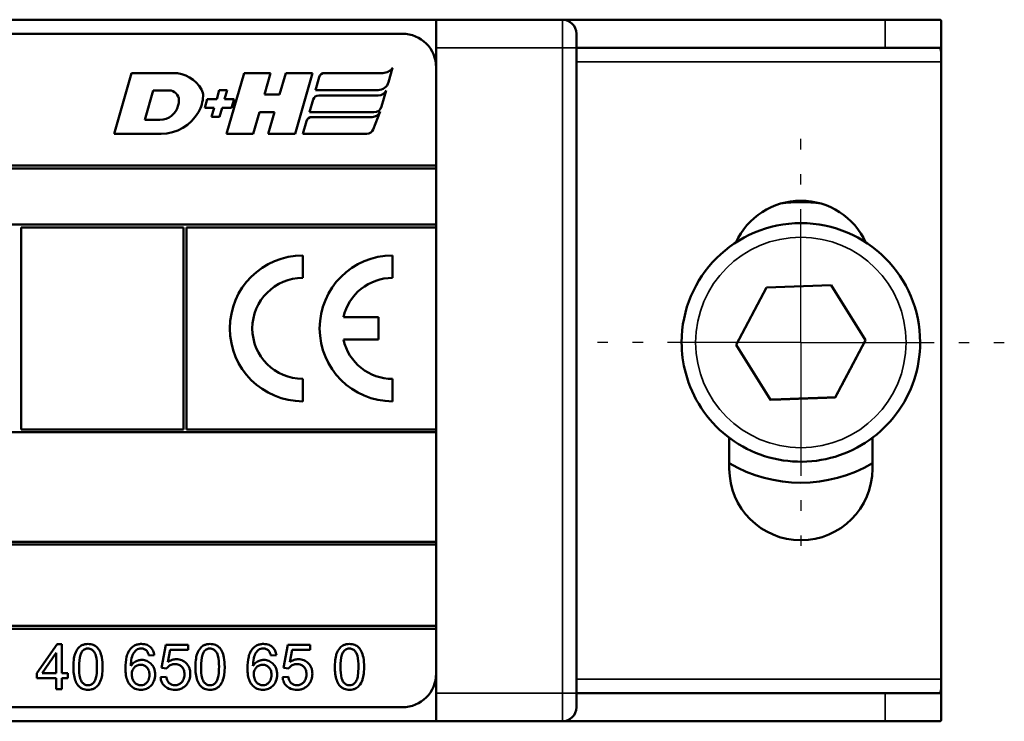
# Model space of a CAD drawing. Units: millimetres. Extents: x 284 to 3136, y 1026 to 2495.
# Drawn here: x 1273 to 1308, y 1787 to 1812 of the extents above; entities that cross this region are included whole.
import ezdxf

# ---------------------------------------------------------------- set-up
doc = ezdxf.new("R2010")
doc.units = ezdxf.units.MM
doc.linetypes.add('AM_DIN_G_W050', pattern=[13.75, 9.75, -1.5, 1, -1.5])
doc.linetypes.add('AM_DIN_G_W050x2', pattern=[6.875, 4.75, -0.875, 0.375, -0.875])
for name, color, linetype, lineweight in [('Mitte', 4, 'AM_DIN_G_W050', 25), ('Sichtbar (ISO)', 7, 'Continuous', 50), ('Sichtbar schmal (ISO)', 3, 'Continuous', 35)]:
    doc.layers.add(name, color=color, linetype=linetype, lineweight=lineweight)

# ---------------------------------------------------------------- blocks, each defined once
blk = doc.blocks.new('VLD51-038_F')
at = {"layer": 'Mitte', "linetype": 'AM_DIN_G_W050x2'}
for q in [(370.5, 8.25), (363.25, 1), (377.75, 1), (370.5, -6.25)]:
    blk.add_line((370.5, 1), q, dxfattribs=at)
at = {"layer": 'Sichtbar (ISO)'}
for p, q in [((95.5, 12.5), (375.436, 12.5)), ((357.5, 12.5), (357.5, 12.5)), ((362, 12.5), (357.5, 12.5)), ((357.5, 12.5), (357.5, 12.5)), ((357.5, 11.5), (357.5, 12.5)), ((362, 12.5), (373.5, 12.5)), ((362, 12.5), (362, 12.5)), ((375.5, 12.414), (375.5, 11)), ((318.7, 12), (356.3, 12)), ((362.5, 12), (362.5, 11.5)), ((357.5, 11.5), (357.5, 10.8)), ((373.5, 11.5), (362.5, 11.5)), ((362.5, -11.5), (362.5, 11.5)), ((357.5, 10.8), (357.5, 11)), ((375.5, 11), (375.5, -11)), ((346.647, 10.6), (346.026, 8.437)), ((348.129, 10.6), (346.647, 10.6)), ((350.656, 10.6), (350.035, 8.437)), ((351.603, 10.6), (350.656, 10.6)), ((351.383, 9.832), (351.603, 10.6)), ((352.139, 10.6), (351.919, 9.832)), ((353.1, 10.6), (352.139, 10.6)), ((352.479, 8.437), (353.1, 10.6)), ((355.603, 10.6), (353.526, 10.6)), ((355.805, 10.273), (355.952, 10.785)), ((357.5, 10.8), (357.5, 7.3)), ((353.333, 10.455), (353.2, 9.991)), ((347.114, 8.935), (347.413, 9.978)), ((347.413, 9.978), (347.983, 9.978)), ((349.772, 9.993), (349.68, 9.673)), ((350.055, 9.993), (349.772, 9.993)), ((349.963, 9.673), (350.055, 9.993)), ((351.919, 9.832), (351.383, 9.832)), ((353.2, 9.991), (355.431, 9.991)), ((355.555, 9.405), (355.72, 9.98)), ((349.342, 9.673), (349.254, 9.364)), ((349.68, 9.673), (349.342, 9.673)), ((350.3, 9.673), (349.963, 9.673)), ((350.212, 9.364), (350.3, 9.673)), ((353.123, 9.654), (352.993, 9.201)), ((355.44, 9.799), (353.315, 9.799)), ((349.254, 9.364), (349.591, 9.364)), ((349.591, 9.364), (349.5, 9.044)), ((349.782, 9.044), (349.874, 9.364)), ((349.874, 9.364), (350.212, 9.364)), ((350.982, 8.437), (351.203, 9.204)), ((351.203, 9.204), (351.739, 9.204)), ((351.739, 9.204), (351.518, 8.437)), ((352.993, 9.201), (355.284, 9.201)), ((355.26, 8.591), (355.509, 9.226)), ((347.658, 8.935), (347.114, 8.935)), ((349.5, 9.044), (349.782, 9.044)), ((352.883, 8.888), (352.754, 8.437)), ((355.225, 9.032), (353.075, 9.032)), ((346.026, 8.437), (347.703, 8.437)), ((350.035, 8.437), (350.982, 8.437)), ((351.518, 8.437), (352.479, 8.437)), ((352.754, 8.437), (355.034, 8.437)), ((357.5, 7.3), (317.5, 7.3)), ((317.5, 7.2), (357.5, 7.2)), ((357.5, 7.2), (357.5, 7.3)), ((357.5, 7.2), (357.5, 5.2)), ((357.5, 5.2), (317.5, 5.2)), ((342.71, 5.1), (348.5, 5.1)), ((342.71, -2.1), (342.71, 5.1)), ((348.5, 5.1), (348.5, -2.1)), ((348.6, -2.1), (348.6, 5.1)), ((348.6, 5.1), (357.5, 5.1)), ((357.5, 5.1), (357.5, 5.2)), ((357.5, 5.1), (357.5, -2.1)), ((352.75, 3.3), (352.75, 4.1)), ((355.95, 3.3), (355.95, 4.1)), ((368.192, 0.917), (369.274, 2.957)), ((369.274, 2.957), (371.582, 3.04)), ((371.582, 3.04), (372.808, 1.083)), ((355.45, 1.9), (354.195, 1.9)), ((355.45, 1.1), (355.45, 1.9)), ((354.195, 1.1), (355.45, 1.1)), ((372.808, 1.083), (371.726, -0.957)), ((366.25, 1), (366.25, 1)), ((369.418, -1.04), (368.192, 0.917)), ((374.75, 1), (374.75, 1)), ((352.75, -1.1), (352.75, -0.3)), ((355.95, -1.1), (355.95, -0.3)), ((371.726, -0.957), (369.418, -1.04)), ((369.418, -1.04), (369.418, -1.04)), ((371.726, -0.957), (371.726, -0.957)), ((348.5, -2.1), (342.71, -2.1)), ((357.5, -2.1), (348.6, -2.1)), ((357.5, -2.2), (357.5, -2.1)), ((317.5, -2.2), (357.5, -2.2)), ((357.5, -2.2), (357.5, -6.1)), ((367.95, -3.5), (367.95, -2.4)), ((373.05, -2.4), (373.05, -3.5)), ((357.5, -6.1), (317.5, -6.1)), ((317.5, -6.2), (357.5, -6.2)), ((357.5, -6.2), (357.5, -6.1)), ((357.5, -6.2), (357.5, -9.1)), ((357.5, -9.1), (317.5, -9.1)), ((357.5, -9.2), (357.5, -9.1)), ((317.5, -9.2), (357.5, -9.2)), ((357.5, -9.2), (357.5, -10.8)), ((343.996, -9.75), (343.267, -10.787)), ((344.157, -9.75), (343.996, -9.75)), ((344.157, -10.787), (344.157, -9.75)), ((347.87, -9.771), (347.715, -10.593)), ((348.665, -9.771), (347.87, -9.771)), ((348.665, -9.959), (348.665, -9.771)), ((352.219, -9.771), (352.064, -10.593)), ((353.014, -9.771), (352.219, -9.771)), ((353.014, -9.959), (353.014, -9.771)), ((343.459, -10.787), (343.96, -10.065)), ((343.96, -10.065), (343.96, -10.787)), ((347.263, -10.159), (347.458, -10.143)), ((347.941, -10.388), (348.028, -9.959)), ((348.028, -9.959), (348.665, -9.959)), ((351.612, -10.159), (351.807, -10.143)), ((352.29, -10.388), (352.376, -9.959)), ((352.376, -9.959), (353.014, -9.959)), ((343.267, -10.787), (343.267, -10.967)), ((343.96, -10.787), (343.459, -10.787)), ((344.373, -10.787), (344.157, -10.787)), ((344.373, -10.967), (344.373, -10.787)), ((347.715, -10.593), (347.899, -10.617)), ((352.064, -10.593), (352.248, -10.617)), ((357.5, -11), (357.5, -10.8)), ((357.5, -10.8), (357.5, -11.5)), ((343.267, -10.967), (343.96, -10.967)), ((343.96, -10.967), (343.96, -11.35)), ((344.157, -11.35), (344.157, -10.967)), ((344.157, -10.967), (344.373, -10.967)), ((347.886, -10.914), (347.68, -10.931)), ((352.235, -10.914), (352.029, -10.931)), ((375.5, -11), (375.5, -12.414)), ((343.96, -11.35), (344.157, -11.35)), ((357.5, -12.5), (357.5, -11.5)), ((362.5, -11.5), (373.5, -11.5)), ((362.5, -11.5), (362.5, -12)), ((356.3, -12), (318.7, -12)), ((-81.5, -12.5), (357.5, -12.5)), ((357.5, -12.5), (362, -12.5)), ((373.5, -12.5), (362.014, -12.5))]:
    blk.add_line(p, q, dxfattribs=at)
for centre, radius, start, end in [((362, 12), 0.5, 0, 90), ((356.3, 10.8), 1.2, 0, 90), ((348.129, 9.434), 1.166, 29.7543, 90), ((353.526, 10.4), 0.2, 90, 163.9838), ((355.603, 11.022), 0.422, 270, 325.9029), ((355.431, 10.38), 0.389, 270, 343.9838), ((347.983, 9.627), 0.352, 0.0904, 90), ((348.766, 9.798), 0.432, 357.4207, 29.7543), ((355.44, 10.104), 0.306, 270, 336.0585), ((347.594, 9.626), 0.741, 346.1726, 0.0904), ((347.934, 9.836), 1.265, 330.2522, 357.4207), ((353.315, 9.599), 0.2, 90, 163.9838), ((347.658, 9.61), 0.675, 270, 346.1726), ((347.703, 9.967), 1.53, 270, 330.2522), ((355.225, 9.338), 0.306, 270, 338.5738), ((355.284, 9.483), 0.282, 270, 343.9838), ((353.075, 8.832), 0.2, 90, 163.9838), ((355.034, 8.679), 0.242, 270, 338.5738), ((370.5, 3.5), 2.55, 24.612, 155.388), ((370.5, 1), 5, 81.8506, 98.1494), ((370.5, 1), 4.25, 0, 180), ((352.75, 1.5), 2.6, 90, 270), ((355.95, 1.5), 2.6, 90, 270), ((352.75, 1.5), 1.8, 90, 270), ((355.95, 1.5), 1.8, 90, 167.1604), ((355.95, 1.5), 1.8, 192.8396, 270), ((355.95, 1.5), 1.8, 192.8396, 270), ((370.5, 1), 5, 239.3362, 300.6638), ((370.5, -3.5), 2.55, 180, 0), ((370.5, -3.5), 2.55, 180, 0), ((356.3, -10.8), 1.2, 270, 0), ((362, -12), 0.5, 270, 0)]:
    blk.add_arc(centre, radius, start, end, dxfattribs=at)
blk.add_ellipse((349, 12.5), major_axis=(5, 0), ratio=0.00001, dxfattribs=at)
for centre, major_axis, end_param in [((359.5, 12.5), (-2, 0), 6.283181), ((373.5, 12.5), (2, 0), 6.030506), ((373.5, 11.5), (2, 0), 6.030074), ((373.5, -11.5), (2, 0), 6.030505), ((373.5, -12.5), (2, 0), 6.030074)]:
    blk.add_ellipse(centre, major_axis=major_axis, ratio=0.00001, start_param=4.712389, end_param=end_param, dxfattribs=at)
for points in [[(375.436, 12.5), (375.478, 12.5), (375.5, 12.473), (375.5, 12.414)], [(375.5, -12.414), (375.5, -12.472), (375.478, -12.5), (375.436, -12.5)]]:
    blk.add_open_spline(points, degree=3, dxfattribs=at)
for points, knots in [([(375.5, 11), (375.5, 11.063), (375.5, 11.13), (375.499, 11.253), (375.498, 11.309), (375.491, 11.399), (375.486, 11.437), (375.466, 11.488), (375.452, 11.5), (375.436, 11.5)], [0.15411456, 0.15411456, 0.15411456, 0.15411456, 0.17295679, 0.17295679, 0.19179902, 0.19179902, 0.21088821, 0.21088821, 0.2299774, 0.2299774, 0.2299774, 0.2299774]), ([(374.75, 1), (374.75, 0.547), (374.677, 0.094), (374.392, -0.767), (374.18, -1.174), (373.638, -1.902), (373.309, -2.221), (372.566, -2.741), (372.153, -2.941), (371.284, -3.201), (370.829, -3.261), (369.923, -3.235), (369.472, -3.148), (368.62, -2.838), (368.219, -2.614), (367.508, -2.052), (367.198, -1.713), (366.7, -0.956), (366.512, -0.537), (366.299, 0.259), (366.25, 0.63), (366.25, 1)], [3.701065, 3.701065, 3.701065, 3.701065, 4.021065, 4.021065, 4.341065, 4.341065, 4.661065, 4.661065, 4.981065, 4.981065, 5.301065, 5.301065, 5.621065, 5.621065, 5.941065, 5.941065, 6.261065, 6.261065, 6.581065, 6.581065, 6.842658, 6.842658, 6.842658, 6.842658]), ([(345.096, -9.744), (345.057, -9.744), (345.018, -9.748), (344.946, -9.763), (344.912, -9.774), (344.853, -9.803), (344.802, -9.832), (344.698, -9.95), (344.662, -10.02), (344.61, -10.166), (344.574, -10.302), (344.574, -10.561)], [-0.4303141, -0.4303141, -0.4303141, -0.4303141, -0.3292357, -0.3292357, -0.2362796, -0.2362796, -0.1567273, -0.1567273, -0.0778158, -0.0778158, 0, 0, 0, 0]), ([(345.617, -10.561), (345.617, -10.455), (345.611, -10.332), (345.573, -10.139), (345.545, -10.063), (345.48, -9.933), (345.442, -9.89), (345.379, -9.828), (345.334, -9.799), (345.224, -9.754), (345.16, -9.744), (345.096, -9.744)], [-0.06351547, -0.06351547, -0.06351547, -0.06351547, -0.05393716, -0.05393716, -0.0459371, -0.0459371, -0.03548813, -0.03548813, -0.01939382, -0.01939382, 0, 0, 0, 0]), ([(347.003, -9.744), (346.957, -9.744), (346.912, -9.749), (346.825, -9.769), (346.786, -9.783), (346.691, -9.835), (346.642, -9.877), (346.601, -9.927)], [-0.04612576, -0.04612576, -0.04612576, -0.04612576, -0.03239407, -0.03239407, -0.01958312, -0.01958312, 0, 0, 0, 0]), ([(347.458, -10.143), (347.451, -10.09), (347.438, -10.037), (347.395, -9.944), (347.367, -9.903), (347.306, -9.842), (347.263, -9.806), (347.136, -9.754), (347.07, -9.744), (347.003, -9.744)], [-0.1005826, -0.1005826, -0.1005826, -0.1005826, -0.0696975, -0.0696975, -0.0411758, -0.0411758, -0.0199512, -0.0199512, 0, 0, 0, 0]), ([(349.445, -9.744), (349.406, -9.744), (349.367, -9.748), (349.294, -9.763), (349.261, -9.774), (349.201, -9.803), (349.151, -9.832), (349.047, -9.95), (349.011, -10.02), (348.959, -10.166), (348.923, -10.302), (348.923, -10.561)], [-0.4303141, -0.4303141, -0.4303141, -0.4303141, -0.3292357, -0.3292357, -0.2362796, -0.2362796, -0.1567273, -0.1567273, -0.0778158, -0.0778158, 0, 0, 0, 0]), ([(349.965, -10.561), (349.965, -10.455), (349.96, -10.332), (349.922, -10.139), (349.893, -10.063), (349.828, -9.933), (349.791, -9.89), (349.728, -9.828), (349.683, -9.799), (349.573, -9.754), (349.509, -9.744), (349.445, -9.744)], [-0.06351547, -0.06351547, -0.06351547, -0.06351547, -0.05393716, -0.05393716, -0.0459371, -0.0459371, -0.03548813, -0.03548813, -0.01939382, -0.01939382, 0, 0, 0, 0]), ([(351.352, -9.744), (351.306, -9.744), (351.26, -9.749), (351.174, -9.769), (351.134, -9.783), (351.039, -9.835), (350.991, -9.877), (350.949, -9.927)], [-0.04612576, -0.04612576, -0.04612576, -0.04612576, -0.03239407, -0.03239407, -0.01958312, -0.01958312, 0, 0, 0, 0]), ([(351.807, -10.143), (351.8, -10.09), (351.786, -10.037), (351.743, -9.944), (351.716, -9.903), (351.654, -9.842), (351.612, -9.806), (351.485, -9.754), (351.418, -9.744), (351.352, -9.744)], [-0.1005826, -0.1005826, -0.1005826, -0.1005826, -0.0696975, -0.0696975, -0.0411758, -0.0411758, -0.0199512, -0.0199512, 0, 0, 0, 0]), ([(354.414, -9.744), (354.375, -9.744), (354.337, -9.748), (354.264, -9.763), (354.23, -9.774), (354.171, -9.803), (354.12, -9.832), (354.017, -9.95), (353.98, -10.02), (353.929, -10.166), (353.892, -10.302), (353.892, -10.561)], [-0.4303141, -0.4303141, -0.4303141, -0.4303141, -0.3292357, -0.3292357, -0.2362796, -0.2362796, -0.1567273, -0.1567273, -0.0778158, -0.0778158, 0, 0, 0, 0]), ([(354.935, -10.561), (354.935, -10.455), (354.929, -10.332), (354.891, -10.139), (354.863, -10.063), (354.798, -9.933), (354.761, -9.89), (354.697, -9.828), (354.652, -9.799), (354.543, -9.754), (354.479, -9.744), (354.414, -9.744)], [-0.06351547, -0.06351547, -0.06351547, -0.06351547, -0.05393716, -0.05393716, -0.0459371, -0.0459371, -0.03548813, -0.03548813, -0.01939382, -0.01939382, 0, 0, 0, 0]), ([(344.776, -10.561), (344.776, -10.401), (344.789, -10.249), (344.837, -10.096), (344.854, -10.055), (344.878, -10.021)], [-0.04834025, -0.04834025, -0.04834025, -0.04834025, -0.01244152, -0.01244152, 0, 0, 0, 0]), ([(344.878, -10.021), (344.893, -10), (344.91, -9.98), (344.949, -9.948), (344.969, -9.935), (345.024, -9.912), (345.058, -9.906), (345.093, -9.906)], [-0.02566937, -0.02566937, -0.02566937, -0.02566937, -0.01782134, -0.01782134, -0.01047474, -0.01047474, 0, 0, 0, 0]), ([(345.093, -9.906), (345.116, -9.906), (345.138, -9.909), (345.181, -9.92), (345.201, -9.929), (345.256, -9.96), (345.286, -9.989), (345.331, -10.048), (345.356, -10.085), (345.406, -10.276), (345.414, -10.423), (345.414, -10.561)], [-0.1469591, -0.1469591, -0.1469591, -0.1469591, -0.1268933, -0.1268933, -0.1071859, -0.1071859, -0.0699711, -0.0699711, -0.041378, -0.041378, 0, 0, 0, 0]), ([(346.601, -9.927), (346.571, -9.964), (346.546, -10.005), (346.502, -10.097), (346.485, -10.149), (346.439, -10.329), (346.429, -10.47), (346.429, -10.602)], [-0.06991397, -0.06991397, -0.06991397, -0.06991397, -0.05562258, -0.05562258, -0.03948416, -0.03948416, 0, 0, 0, 0]), ([(346.624, -10.526), (346.625, -10.437), (346.631, -10.339), (346.67, -10.164), (346.698, -10.108), (346.755, -10.021), (346.787, -9.986), (346.826, -9.958)], [-0.04783767, -0.04783767, -0.04783767, -0.04783767, -0.03125424, -0.03125424, -0.01437742, -0.01437742, 0, 0, 0, 0]), ([(346.826, -9.958), (346.85, -9.94), (346.875, -9.927), (346.931, -9.909), (346.961, -9.905), (346.991, -9.905)], [-0.0177155, -0.0177155, -0.0177155, -0.0177155, -0.00899484, -0.00899484, 0, 0, 0, 0]), ([(346.991, -9.905), (347.01, -9.905), (347.029, -9.907), (347.067, -9.914), (347.084, -9.92), (347.134, -9.942), (347.163, -9.963), (347.188, -9.989)], [-0.02226023, -0.02226023, -0.02226023, -0.02226023, -0.01646919, -0.01646919, -0.01091984, -0.01091984, 0, 0, 0, 0]), ([(347.188, -9.989), (347.206, -10.009), (347.22, -10.034), (347.245, -10.09), (347.255, -10.125), (347.263, -10.159)], [-0.01838613, -0.01838613, -0.01838613, -0.01838613, -0.01035821, -0.01035821, 0, 0, 0, 0]), ([(349.125, -10.561), (349.125, -10.401), (349.138, -10.249), (349.186, -10.096), (349.203, -10.055), (349.226, -10.021)], [-0.04834025, -0.04834025, -0.04834025, -0.04834025, -0.01244152, -0.01244152, 0, 0, 0, 0]), ([(349.226, -10.021), (349.241, -10), (349.259, -9.98), (349.298, -9.948), (349.318, -9.935), (349.373, -9.912), (349.407, -9.906), (349.442, -9.906)], [-0.02566937, -0.02566937, -0.02566937, -0.02566937, -0.01782134, -0.01782134, -0.01047474, -0.01047474, 0, 0, 0, 0]), ([(349.442, -9.906), (349.465, -9.906), (349.487, -9.909), (349.53, -9.92), (349.55, -9.929), (349.605, -9.96), (349.635, -9.989), (349.68, -10.048), (349.704, -10.085), (349.755, -10.276), (349.763, -10.423), (349.763, -10.561)], [-0.1469591, -0.1469591, -0.1469591, -0.1469591, -0.1268933, -0.1268933, -0.1071859, -0.1071859, -0.0699711, -0.0699711, -0.041378, -0.041378, 0, 0, 0, 0]), ([(350.949, -9.927), (350.919, -9.964), (350.895, -10.005), (350.851, -10.097), (350.834, -10.149), (350.788, -10.329), (350.778, -10.47), (350.778, -10.602)], [-0.06991397, -0.06991397, -0.06991397, -0.06991397, -0.05562258, -0.05562258, -0.03948416, -0.03948416, 0, 0, 0, 0]), ([(350.973, -10.526), (350.974, -10.437), (350.98, -10.339), (351.019, -10.164), (351.047, -10.108), (351.104, -10.021), (351.136, -9.986), (351.175, -9.958)], [-0.04783767, -0.04783767, -0.04783767, -0.04783767, -0.03125424, -0.03125424, -0.01437742, -0.01437742, 0, 0, 0, 0]), ([(351.175, -9.958), (351.198, -9.94), (351.224, -9.927), (351.28, -9.909), (351.31, -9.905), (351.34, -9.905)], [-0.0177155, -0.0177155, -0.0177155, -0.0177155, -0.00899484, -0.00899484, 0, 0, 0, 0]), ([(351.34, -9.905), (351.359, -9.905), (351.378, -9.907), (351.415, -9.914), (351.433, -9.92), (351.483, -9.942), (351.512, -9.963), (351.537, -9.989)], [-0.02226023, -0.02226023, -0.02226023, -0.02226023, -0.01646919, -0.01646919, -0.01091984, -0.01091984, 0, 0, 0, 0]), ([(351.537, -9.989), (351.555, -10.009), (351.569, -10.034), (351.594, -10.09), (351.604, -10.125), (351.612, -10.159)], [-0.01838613, -0.01838613, -0.01838613, -0.01838613, -0.01035821, -0.01035821, 0, 0, 0, 0]), ([(354.095, -10.561), (354.095, -10.401), (354.107, -10.249), (354.155, -10.096), (354.172, -10.055), (354.196, -10.021)], [-0.04834025, -0.04834025, -0.04834025, -0.04834025, -0.01244152, -0.01244152, 0, 0, 0, 0]), ([(354.196, -10.021), (354.211, -10), (354.228, -9.98), (354.267, -9.948), (354.288, -9.935), (354.343, -9.912), (354.377, -9.906), (354.412, -9.906)], [-0.02566937, -0.02566937, -0.02566937, -0.02566937, -0.01782134, -0.01782134, -0.01047474, -0.01047474, 0, 0, 0, 0]), ([(354.412, -9.906), (354.434, -9.906), (354.456, -9.909), (354.499, -9.92), (354.519, -9.929), (354.574, -9.96), (354.605, -9.989), (354.649, -10.048), (354.674, -10.085), (354.724, -10.276), (354.732, -10.423), (354.732, -10.561)], [-0.1469591, -0.1469591, -0.1469591, -0.1469591, -0.1268933, -0.1268933, -0.1071859, -0.1071859, -0.0699711, -0.0699711, -0.041378, -0.041378, 0, 0, 0, 0]), ([(347.013, -10.313), (346.967, -10.313), (346.922, -10.319), (346.844, -10.343), (346.798, -10.361), (346.7, -10.428), (346.658, -10.474), (346.624, -10.526)], [-0.05779588, -0.05779588, -0.05779588, -0.05779588, -0.0356352, -0.0356352, -0.01871706, -0.01871706, 0, 0, 0, 0]), ([(346.654, -10.832), (346.654, -10.804), (346.657, -10.776), (346.667, -10.724), (346.674, -10.699), (346.703, -10.632), (346.729, -10.599), (346.784, -10.545), (346.816, -10.524), (346.89, -10.493), (346.931, -10.486), (346.973, -10.486)], [-0.04840765, -0.04840765, -0.04840765, -0.04840765, -0.04173578, -0.04173578, -0.03556467, -0.03556467, -0.02417389, -0.02417389, -0.01252605, -0.01252605, 0, 0, 0, 0]), ([(346.973, -10.486), (346.994, -10.486), (347.016, -10.488), (347.057, -10.496), (347.077, -10.501), (347.131, -10.525), (347.162, -10.547), (347.21, -10.596), (347.236, -10.629), (347.276, -10.73), (347.284, -10.787), (347.284, -10.843)], [-0.073564, -0.073564, -0.073564, -0.073564, -0.06257213, -0.06257213, -0.05215344, -0.05215344, -0.03254803, -0.03254803, -0.01684512, -0.01684512, 0, 0, 0, 0]), ([(347.486, -10.831), (347.486, -10.789), (347.483, -10.748), (347.468, -10.669), (347.457, -10.633), (347.422, -10.554), (347.39, -10.497), (347.289, -10.401), (347.243, -10.369), (347.133, -10.323), (347.074, -10.313), (347.013, -10.313)], [-0.1015624, -0.1015624, -0.1015624, -0.1015624, -0.0800609, -0.0800609, -0.0600888, -0.0600888, -0.0355516, -0.0355516, -0.0183156, -0.0183156, 0, 0, 0, 0]), ([(347.899, -10.617), (347.918, -10.589), (347.94, -10.564), (347.985, -10.526), (348.015, -10.504), (348.099, -10.469), (348.144, -10.461), (348.191, -10.461)], [-0.04442912, -0.04442912, -0.04442912, -0.04442912, -0.02699505, -0.02699505, -0.01404674, -0.01404674, 0, 0, 0, 0]), ([(348.243, -10.288), (348.19, -10.288), (348.139, -10.297), (348.036, -10.331), (347.987, -10.356), (347.941, -10.388)], [-0.03256591, -0.03256591, -0.03256591, -0.03256591, -0.01667687, -0.01667687, 0, 0, 0, 0]), ([(348.191, -10.461), (348.241, -10.461), (348.29, -10.469), (348.374, -10.505), (348.408, -10.527), (348.457, -10.578), (348.484, -10.611), (348.525, -10.713), (348.532, -10.769), (348.532, -10.825)], [-0.08235498, -0.08235498, -0.08235498, -0.08235498, -0.05517571, -0.05517571, -0.03285728, -0.03285728, -0.01668817, -0.01668817, 0, 0, 0, 0]), ([(348.741, -10.806), (348.741, -10.767), (348.738, -10.727), (348.723, -10.652), (348.713, -10.616), (348.668, -10.512), (348.626, -10.461), (348.545, -10.383), (348.495, -10.349), (348.376, -10.299), (348.311, -10.288), (348.243, -10.288)], [-0.06982581, -0.06982581, -0.06982581, -0.06982581, -0.06172447, -0.06172447, -0.05415088, -0.05415088, -0.03855238, -0.03855238, -0.02016764, -0.02016764, 0, 0, 0, 0]), ([(351.362, -10.313), (351.316, -10.313), (351.271, -10.319), (351.193, -10.343), (351.146, -10.361), (351.048, -10.428), (351.007, -10.474), (350.973, -10.526)], [-0.05779588, -0.05779588, -0.05779588, -0.05779588, -0.0356352, -0.0356352, -0.01871706, -0.01871706, 0, 0, 0, 0]), ([(351.003, -10.832), (351.003, -10.804), (351.005, -10.776), (351.015, -10.724), (351.023, -10.699), (351.052, -10.632), (351.078, -10.599), (351.133, -10.545), (351.165, -10.524), (351.239, -10.493), (351.28, -10.486), (351.321, -10.486)], [-0.04840765, -0.04840765, -0.04840765, -0.04840765, -0.04173578, -0.04173578, -0.03556467, -0.03556467, -0.02417389, -0.02417389, -0.01252605, -0.01252605, 0, 0, 0, 0]), ([(351.321, -10.486), (351.343, -10.486), (351.365, -10.488), (351.406, -10.496), (351.426, -10.501), (351.48, -10.525), (351.511, -10.547), (351.559, -10.596), (351.585, -10.629), (351.625, -10.73), (351.632, -10.787), (351.632, -10.843)], [-0.073564, -0.073564, -0.073564, -0.073564, -0.06257213, -0.06257213, -0.05215344, -0.05215344, -0.03254803, -0.03254803, -0.01684512, -0.01684512, 0, 0, 0, 0]), ([(351.835, -10.831), (351.835, -10.789), (351.831, -10.748), (351.816, -10.669), (351.805, -10.633), (351.771, -10.554), (351.739, -10.497), (351.638, -10.401), (351.591, -10.369), (351.482, -10.323), (351.423, -10.313), (351.362, -10.313)], [-0.1015624, -0.1015624, -0.1015624, -0.1015624, -0.0800609, -0.0800609, -0.0600888, -0.0600888, -0.0355516, -0.0355516, -0.0183156, -0.0183156, 0, 0, 0, 0]), ([(352.248, -10.617), (352.266, -10.589), (352.288, -10.564), (352.334, -10.526), (352.364, -10.504), (352.447, -10.469), (352.493, -10.461), (352.54, -10.461)], [-0.04442912, -0.04442912, -0.04442912, -0.04442912, -0.02699505, -0.02699505, -0.01404674, -0.01404674, 0, 0, 0, 0]), ([(352.592, -10.288), (352.539, -10.288), (352.488, -10.297), (352.384, -10.331), (352.335, -10.356), (352.29, -10.388)], [-0.03256591, -0.03256591, -0.03256591, -0.03256591, -0.01667687, -0.01667687, 0, 0, 0, 0]), ([(352.54, -10.461), (352.59, -10.461), (352.639, -10.469), (352.723, -10.505), (352.756, -10.527), (352.806, -10.578), (352.833, -10.611), (352.873, -10.713), (352.881, -10.769), (352.881, -10.825)], [-0.08235498, -0.08235498, -0.08235498, -0.08235498, -0.05517571, -0.05517571, -0.03285728, -0.03285728, -0.01668817, -0.01668817, 0, 0, 0, 0]), ([(353.09, -10.806), (353.09, -10.767), (353.086, -10.727), (353.072, -10.652), (353.061, -10.616), (353.017, -10.512), (352.975, -10.461), (352.894, -10.383), (352.844, -10.349), (352.725, -10.299), (352.659, -10.288), (352.592, -10.288)], [-0.06982581, -0.06982581, -0.06982581, -0.06982581, -0.06172447, -0.06172447, -0.05415088, -0.05415088, -0.03855238, -0.03855238, -0.02016764, -0.02016764, 0, 0, 0, 0]), ([(344.574, -10.561), (344.574, -10.729), (344.59, -10.897), (344.661, -11.099), (344.691, -11.16), (344.732, -11.213)], [-0.06442593, -0.06442593, -0.06442593, -0.06442593, -0.01998894, -0.01998894, 0, 0, 0, 0]), ([(345.096, -11.216), (345.074, -11.216), (345.052, -11.214), (345.009, -11.203), (344.989, -11.194), (344.935, -11.163), (344.904, -11.134), (344.859, -11.075), (344.835, -11.037), (344.785, -10.847), (344.776, -10.699), (344.776, -10.561)], [-0.1460448, -0.1460448, -0.1460448, -0.1460448, -0.1263645, -0.1263645, -0.1069934, -0.1069934, -0.0699663, -0.0699663, -0.041378, -0.041378, 0, 0, 0, 0]), ([(345.414, -10.561), (345.414, -10.659), (345.41, -10.767), (345.386, -10.925), (345.372, -10.987), (345.325, -11.091), (345.297, -11.121), (345.248, -11.167), (345.221, -11.185), (345.161, -11.21), (345.129, -11.216), (345.096, -11.216)], [-0.05405023, -0.05405023, -0.05405023, -0.05405023, -0.03925263, -0.03925263, -0.02985904, -0.02985904, -0.01973051, -0.01973051, -0.0099174, -0.0099174, 0, 0, 0, 0]), ([(345.096, -11.377), (345.134, -11.377), (345.173, -11.374), (345.245, -11.358), (345.278, -11.347), (345.337, -11.318), (345.389, -11.289), (345.493, -11.171), (345.529, -11.101), (345.581, -10.953), (345.617, -10.816), (345.617, -10.561)], [-0.4176101, -0.4176101, -0.4176101, -0.4176101, -0.3195054, -0.3195054, -0.2288922, -0.2288922, -0.1518177, -0.1518177, -0.0765155, -0.0765155, 0, 0, 0, 0]), ([(346.429, -10.602), (346.429, -10.687), (346.434, -10.776), (346.458, -10.929), (346.476, -10.999), (346.528, -11.122), (346.563, -11.179), (346.664, -11.278), (346.716, -11.314), (346.842, -11.366), (346.913, -11.377), (346.985, -11.377)], [-0.1206644, -0.1206644, -0.1206644, -0.1206644, -0.0895186, -0.0895186, -0.0642054, -0.0642054, -0.0408244, -0.0408244, -0.0216623, -0.0216623, 0, 0, 0, 0]), ([(346.98, -11.216), (346.96, -11.216), (346.94, -11.214), (346.9, -11.206), (346.881, -11.2), (346.835, -11.18), (346.8, -11.16), (346.741, -11.101), (346.714, -11.065), (346.666, -10.953), (346.654, -10.894), (346.654, -10.832)], [-0.09550621, -0.09550621, -0.09550621, -0.09550621, -0.07858307, -0.07858307, -0.06154181, -0.06154181, -0.03671681, -0.03671681, -0.01844974, -0.01844974, 0, 0, 0, 0]), ([(347.284, -10.843), (347.284, -10.877), (347.281, -10.911), (347.269, -10.974), (347.261, -11.003), (347.226, -11.083), (347.196, -11.116), (347.148, -11.162), (347.119, -11.182), (347.052, -11.21), (347.017, -11.216), (346.98, -11.216)], [-0.04211368, -0.04211368, -0.04211368, -0.04211368, -0.03638342, -0.03638342, -0.03122716, -0.03122716, -0.02161099, -0.02161099, -0.01100746, -0.01100746, 0, 0, 0, 0]), ([(346.985, -11.377), (347.052, -11.377), (347.118, -11.366), (347.224, -11.322), (347.276, -11.292), (347.388, -11.181), (347.421, -11.113), (347.471, -10.994), (347.486, -10.914), (347.486, -10.831)], [-0.06586876, -0.06586876, -0.06586876, -0.06586876, -0.0500094, -0.0500094, -0.03876271, -0.03876271, -0.02486803, -0.02486803, 0, 0, 0, 0]), ([(348.532, -10.825), (348.532, -10.858), (348.53, -10.892), (348.518, -10.954), (348.51, -10.984), (348.473, -11.067), (348.442, -11.103), (348.389, -11.155), (348.356, -11.177), (348.279, -11.209), (348.237, -11.216), (348.193, -11.216)], [-0.04608825, -0.04608825, -0.04608825, -0.04608825, -0.04042975, -0.04042975, -0.03525987, -0.03525987, -0.02501723, -0.02501723, -0.01300601, -0.01300601, 0, 0, 0, 0]), ([(348.614, -11.183), (348.656, -11.131), (348.688, -11.073), (348.731, -10.944), (348.741, -10.876), (348.741, -10.806)], [-0.04088369, -0.04088369, -0.04088369, -0.04088369, -0.02079665, -0.02079665, 0, 0, 0, 0]), ([(348.923, -10.561), (348.923, -10.729), (348.939, -10.897), (349.01, -11.099), (349.04, -11.16), (349.081, -11.213)], [-0.06442593, -0.06442593, -0.06442593, -0.06442593, -0.01998894, -0.01998894, 0, 0, 0, 0]), ([(349.445, -11.216), (349.422, -11.216), (349.401, -11.214), (349.358, -11.203), (349.338, -11.194), (349.283, -11.163), (349.253, -11.134), (349.208, -11.075), (349.184, -11.037), (349.133, -10.847), (349.125, -10.699), (349.125, -10.561)], [-0.1460448, -0.1460448, -0.1460448, -0.1460448, -0.1263645, -0.1263645, -0.1069934, -0.1069934, -0.0699663, -0.0699663, -0.041378, -0.041378, 0, 0, 0, 0]), ([(349.445, -11.377), (349.483, -11.377), (349.521, -11.374), (349.594, -11.358), (349.627, -11.347), (349.686, -11.318), (349.738, -11.289), (349.842, -11.171), (349.878, -11.101), (349.93, -10.953), (349.965, -10.816), (349.965, -10.561)], [-0.4176101, -0.4176101, -0.4176101, -0.4176101, -0.3195054, -0.3195054, -0.2288922, -0.2288922, -0.1518177, -0.1518177, -0.0765155, -0.0765155, 0, 0, 0, 0]), ([(349.763, -10.561), (349.763, -10.659), (349.759, -10.767), (349.735, -10.925), (349.72, -10.987), (349.674, -11.091), (349.645, -11.121), (349.597, -11.167), (349.57, -11.185), (349.51, -11.21), (349.478, -11.216), (349.445, -11.216)], [-0.05405023, -0.05405023, -0.05405023, -0.05405023, -0.03925263, -0.03925263, -0.02985904, -0.02985904, -0.01973051, -0.01973051, -0.0099174, -0.0099174, 0, 0, 0, 0]), ([(350.778, -10.602), (350.778, -10.687), (350.782, -10.776), (350.807, -10.929), (350.824, -10.999), (350.877, -11.122), (350.911, -11.179), (351.013, -11.278), (351.065, -11.314), (351.191, -11.366), (351.261, -11.377), (351.334, -11.377)], [-0.1206644, -0.1206644, -0.1206644, -0.1206644, -0.0895186, -0.0895186, -0.0642054, -0.0642054, -0.0408244, -0.0408244, -0.0216623, -0.0216623, 0, 0, 0, 0]), ([(351.329, -11.216), (351.309, -11.216), (351.289, -11.214), (351.249, -11.206), (351.23, -11.2), (351.184, -11.18), (351.149, -11.16), (351.09, -11.101), (351.063, -11.065), (351.015, -10.953), (351.003, -10.894), (351.003, -10.832)], [-0.09550621, -0.09550621, -0.09550621, -0.09550621, -0.07858307, -0.07858307, -0.06154181, -0.06154181, -0.03671681, -0.03671681, -0.01844974, -0.01844974, 0, 0, 0, 0]), ([(351.632, -10.843), (351.632, -10.877), (351.63, -10.911), (351.618, -10.974), (351.61, -11.003), (351.575, -11.083), (351.545, -11.116), (351.496, -11.162), (351.467, -11.182), (351.401, -11.21), (351.365, -11.216), (351.329, -11.216)], [-0.04211368, -0.04211368, -0.04211368, -0.04211368, -0.03638342, -0.03638342, -0.03122716, -0.03122716, -0.02161099, -0.02161099, -0.01100746, -0.01100746, 0, 0, 0, 0]), ([(351.334, -11.377), (351.401, -11.377), (351.466, -11.366), (351.572, -11.322), (351.625, -11.292), (351.737, -11.181), (351.77, -11.113), (351.82, -10.994), (351.835, -10.914), (351.835, -10.831)], [-0.06586876, -0.06586876, -0.06586876, -0.06586876, -0.0500094, -0.0500094, -0.03876271, -0.03876271, -0.02486803, -0.02486803, 0, 0, 0, 0]), ([(352.881, -10.825), (352.881, -10.858), (352.879, -10.892), (352.867, -10.954), (352.858, -10.984), (352.822, -11.067), (352.791, -11.103), (352.737, -11.155), (352.705, -11.177), (352.628, -11.209), (352.585, -11.216), (352.542, -11.216)], [-0.04608825, -0.04608825, -0.04608825, -0.04608825, -0.04042975, -0.04042975, -0.03525987, -0.03525987, -0.02501723, -0.02501723, -0.01300601, -0.01300601, 0, 0, 0, 0]), ([(352.963, -11.183), (353.005, -11.131), (353.037, -11.073), (353.08, -10.944), (353.09, -10.876), (353.09, -10.806)], [-0.04088369, -0.04088369, -0.04088369, -0.04088369, -0.02079665, -0.02079665, 0, 0, 0, 0]), ([(353.892, -10.561), (353.892, -10.729), (353.908, -10.897), (353.979, -11.099), (354.009, -11.16), (354.051, -11.213)], [-0.06442593, -0.06442593, -0.06442593, -0.06442593, -0.01998894, -0.01998894, 0, 0, 0, 0]), ([(354.414, -11.216), (354.392, -11.216), (354.37, -11.214), (354.328, -11.203), (354.308, -11.194), (354.253, -11.163), (354.223, -11.134), (354.178, -11.075), (354.153, -11.037), (354.103, -10.847), (354.095, -10.699), (354.095, -10.561)], [-0.1460448, -0.1460448, -0.1460448, -0.1460448, -0.1263645, -0.1263645, -0.1069934, -0.1069934, -0.0699663, -0.0699663, -0.041378, -0.041378, 0, 0, 0, 0]), ([(354.414, -11.377), (354.453, -11.377), (354.491, -11.374), (354.563, -11.358), (354.597, -11.347), (354.656, -11.318), (354.707, -11.289), (354.811, -11.171), (354.847, -11.101), (354.899, -10.953), (354.935, -10.816), (354.935, -10.561)], [-0.4176101, -0.4176101, -0.4176101, -0.4176101, -0.3195054, -0.3195054, -0.2288922, -0.2288922, -0.1518177, -0.1518177, -0.0765155, -0.0765155, 0, 0, 0, 0]), ([(354.732, -10.561), (354.732, -10.659), (354.728, -10.767), (354.704, -10.925), (354.69, -10.987), (354.644, -11.091), (354.615, -11.121), (354.567, -11.167), (354.54, -11.185), (354.479, -11.21), (354.447, -11.216), (354.414, -11.216)], [-0.05405023, -0.05405023, -0.05405023, -0.05405023, -0.03925263, -0.03925263, -0.02985904, -0.02985904, -0.01973051, -0.01973051, -0.0099174, -0.0099174, 0, 0, 0, 0]), ([(344.732, -11.213), (344.755, -11.241), (344.781, -11.267), (344.838, -11.31), (344.869, -11.328), (344.963, -11.367), (345.029, -11.377), (345.096, -11.377)], [-0.0415948, -0.0415948, -0.0415948, -0.0415948, -0.03065221, -0.03065221, -0.01997769, -0.01997769, 0, 0, 0, 0]), ([(347.68, -10.931), (347.686, -10.989), (347.699, -11.047), (347.746, -11.151), (347.777, -11.196), (347.847, -11.266), (347.896, -11.307), (348.042, -11.366), (348.118, -11.377), (348.195, -11.377)], [-0.1111094, -0.1111094, -0.1111094, -0.1111094, -0.0782711, -0.0782711, -0.0471363, -0.0471363, -0.0229872, -0.0229872, 0, 0, 0, 0]), ([(348.193, -11.216), (348.16, -11.216), (348.127, -11.212), (348.065, -11.191), (348.037, -11.176), (347.975, -11.129), (347.952, -11.098), (347.91, -11.023), (347.894, -10.968), (347.886, -10.914)], [-0.03952462, -0.03952462, -0.03952462, -0.03952462, -0.03258642, -0.03258642, -0.02589182, -0.02589182, -0.01639889, -0.01639889, 0, 0, 0, 0]), ([(348.195, -11.377), (348.243, -11.377), (348.291, -11.372), (348.382, -11.351), (348.424, -11.335), (348.522, -11.28), (348.572, -11.236), (348.614, -11.183)], [-0.04827618, -0.04827618, -0.04827618, -0.04827618, -0.03376425, -0.03376425, -0.02024077, -0.02024077, 0, 0, 0, 0]), ([(349.081, -11.213), (349.104, -11.241), (349.13, -11.267), (349.187, -11.31), (349.218, -11.328), (349.312, -11.367), (349.378, -11.377), (349.445, -11.377)], [-0.0415948, -0.0415948, -0.0415948, -0.0415948, -0.03065221, -0.03065221, -0.01997769, -0.01997769, 0, 0, 0, 0]), ([(352.029, -10.931), (352.034, -10.989), (352.048, -11.047), (352.095, -11.151), (352.126, -11.196), (352.196, -11.266), (352.245, -11.307), (352.39, -11.366), (352.467, -11.377), (352.543, -11.377)], [-0.1111094, -0.1111094, -0.1111094, -0.1111094, -0.0782711, -0.0782711, -0.0471363, -0.0471363, -0.0229872, -0.0229872, 0, 0, 0, 0]), ([(352.542, -11.216), (352.509, -11.216), (352.476, -11.212), (352.413, -11.191), (352.385, -11.176), (352.324, -11.129), (352.301, -11.098), (352.258, -11.023), (352.243, -10.968), (352.235, -10.914)], [-0.03952462, -0.03952462, -0.03952462, -0.03952462, -0.03258642, -0.03258642, -0.02589182, -0.02589182, -0.01639889, -0.01639889, 0, 0, 0, 0]), ([(352.543, -11.377), (352.592, -11.377), (352.64, -11.372), (352.731, -11.351), (352.773, -11.335), (352.871, -11.28), (352.921, -11.236), (352.963, -11.183)], [-0.04827618, -0.04827618, -0.04827618, -0.04827618, -0.03376425, -0.03376425, -0.02024077, -0.02024077, 0, 0, 0, 0]), ([(354.051, -11.213), (354.073, -11.241), (354.099, -11.267), (354.157, -11.31), (354.187, -11.328), (354.282, -11.367), (354.347, -11.377), (354.414, -11.377)], [-0.0415948, -0.0415948, -0.0415948, -0.0415948, -0.03065221, -0.03065221, -0.01997769, -0.01997769, 0, 0, 0, 0]), ([(375.436, -11.5), (375.452, -11.5), (375.466, -11.488), (375.486, -11.437), (375.491, -11.398), (375.498, -11.309), (375.499, -11.253), (375.5, -11.13), (375.5, -11.063), (375.5, -11)], [0.07825172, 0.07825172, 0.07825172, 0.07825172, 0.09734091, 0.09734091, 0.1164301, 0.1164301, 0.13527233, 0.13527233, 0.15411456, 0.15411456, 0.15411456, 0.15411456])]:
    blk.add_open_spline(points, degree=3, knots=knots, dxfattribs=at)
for points, weights in [([(371.726, -0.957), (372.267, 0.063), (372.808, 1.083)], [1, 1.15469975393, 1.00000156889]), ([(368.192, 0.917), (368.805, -0.061), (369.418, -1.04)], [1.00000138525, 1.15469984575, 1]), ([(369.418, -1.04), (370.572, -0.999), (371.726, -0.957)], [1, 1.15470053838, 1])]:
    blk.add_rational_spline(points, weights, degree=2, dxfattribs=at)
at = {"layer": 'Sichtbar schmal (ISO)'}
for p, q in [((357.5, 12.5), (-81.5, 12.5)), ((95.5, 12.5), (375.436, 12.5)), ((362, 12.5), (357.5, 12.5)), ((362, 11.5), (362, 12.5)), ((373.5, 12.5), (373.5, 11.5)), ((357.5, 11.5), (362, 11.5)), ((362, 11.5), (362, -11.5)), ((357.483, 11), (357.5, 11)), ((362.5, 11), (375.5, 11)), ((357.5, -11), (357.483, -11)), ((375.5, -11), (362.5, -11)), ((362, -11.5), (357.5, -11.5)), ((362, -12.5), (362, -11.5)), ((362.5, -11.5), (375.436, -11.5)), ((373.5, -11.5), (373.5, -12.5))]:
    blk.add_line(p, q, dxfattribs=at)
blk.add_circle((370.5, 1), 3.75, dxfattribs=at)
blk.add_arc((370.5, 1), 4.25, 0, 180, dxfattribs=at)
for centre in [(362, 11.5), (362, -11.5)]:
    blk.add_ellipse(centre, major_axis=(0.5, 0), ratio=0.00001, start_param=4.712385, end_param=6.283177, dxfattribs=at)

msp = doc.modelspace()

# ---------------------------------------------------------------- block references
at = {"layer": 'Sichtbar (ISO)'}
msp.add_blockref('VLD51-038_F', (930.5961, 1799.5719), dxfattribs=at)

doc.saveas('drawing.dxf')
